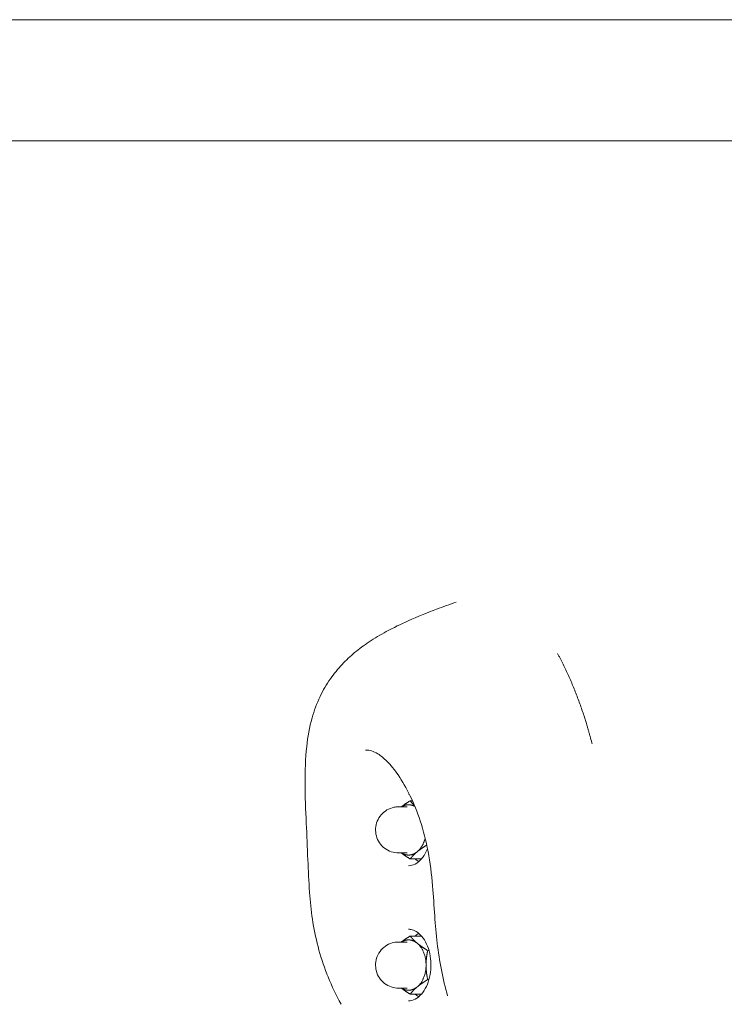
# Model space of a CAD drawing. Units: millimetres. Extents: x -5742 to 14544, y -6297 to 6497.
# Drawn here: x -2558 to -2381, y 63 to 311 of the extents above; entities that cross this region are included whole.
import ezdxf

# ---------------------------------------------------------------- set-up
doc = ezdxf.new("R2010")
doc.units = ezdxf.units.MM
doc.header["$LTSCALE"] = 20
doc.layers.add('2d', color=230, linetype='Continuous')

msp = doc.modelspace()

# ---------------------------------------------------------------- linework, layer by layer
at = {"layer": '2d', "lineweight": 0}
msp.add_line((-1989.5, 310.5), (-2889.3, 310.5), dxfattribs=at)
for points, degree in [([(-2867.22, 280), (-2013.57, 280)], 1), ([(-2460.37, 115.7), (-2460.44, 115.71), (-2460.51, 115.71), (-2460.57, 115.71)], 3), ([(-2459.58, 114.02), (-2460.15, 114.02)], 1), ([(-2460.95, 112.51), (-2463.05, 112.51)], 1), ([(-2460.95, 100.91), (-2463.05, 100.91)], 1), ([(-2457.33, 99.4), (-2460.15, 99.4)], 1), ([(-2457.33, 80.02), (-2460.15, 80.02)], 1), ([(-2460.95, 78.51), (-2463.05, 78.51)], 1), ([(-2455.74, 76.37), (-2455.43, 76.37)], 1), ([(-2481.06, 70.45), (-2481.07, 70.46), (-2481.07, 70.46), (-2481.07, 70.47)], 3), ([(-2460.95, 66.91), (-2463.05, 66.91)], 1), ([(-2455.43, 69.05), (-2455.74, 69.05)], 1), ([(-2457.33, 65.4), (-2460.15, 65.4)], 1)]:
    msp.add_open_spline(points, degree=degree, dxfattribs=at)
for points, knots in [([(-2481.07, 70.47), (-2481.95, 72.72), (-2482.7, 75.03), (-2483.91, 79.64), (-2484.37, 81.95), (-2485.04, 86.5), (-2485.26, 88.74), (-2485.63, 93.73), (-2485.75, 96.48), (-2486, 102.29), (-2486.13, 105.36), (-2486.41, 111.77), (-2486.55, 115.12), (-2486.59, 121.54), (-2486.5, 124.62), (-2485.9, 130.1), (-2485.48, 132.52), (-2484.29, 136.72), (-2483.62, 138.54), (-2482.05, 141.82), (-2481.18, 143.31), (-2479.31, 146), (-2478.32, 147.22), (-2476.26, 149.41), (-2475.2, 150.4), (-2472.94, 152.29), (-2471.72, 153.18), (-2469.07, 154.94), (-2467.64, 155.79), (-2464.37, 157.57), (-2462.53, 158.46), (-2458.3, 160.35), (-2455.91, 161.31), (-2451.86, 162.84), (-2450.21, 163.43), (-2448.56, 164)], [0, 0, 0, 0, 7.28946, 7.28946, 14.336209, 14.336209, 21.094699, 21.094699, 29.338606, 29.338606, 38.591914, 38.591914, 48.764748, 48.764748, 58.282576, 58.282576, 65.734986, 65.734986, 71.574755, 71.574755, 76.723455, 76.723455, 81.405833, 81.405833, 85.776784, 85.776784, 90.452707, 90.452707, 95.728797, 95.728797, 102.274094, 102.274094, 110.561374, 110.561374, 116.193173, 116.193173, 116.193173, 116.193173]), ([(-2414.44, 128.35), (-2414.47, 128.44), (-2414.49, 128.54), (-2414.65, 129.17), (-2414.79, 129.71), (-2415.01, 130.51), (-2415.08, 130.77), (-2415.23, 131.3), (-2415.3, 131.57), (-2415.45, 132.09), (-2415.53, 132.36), (-2415.68, 132.88), (-2415.76, 133.15), (-2416, 133.93), (-2416.16, 134.46), (-2416.49, 135.49), (-2416.66, 136.01), (-2417.01, 137.04), (-2417.19, 137.56), (-2417.55, 138.57), (-2417.73, 139.08), (-2418.11, 140.09), (-2418.3, 140.59), (-2418.69, 141.59), (-2418.89, 142.09), (-2419.3, 143.07), (-2419.5, 143.56), (-2419.92, 144.54), (-2420.14, 145.03), (-2420.57, 145.99), (-2420.79, 146.47), (-2421.24, 147.42), (-2421.46, 147.88), (-2421.81, 148.59), (-2421.92, 148.82), (-2422.16, 149.28), (-2422.27, 149.51), (-2422.51, 149.97), (-2422.63, 150.2), (-2422.87, 150.65), (-2422.98, 150.88), (-2423.1, 151.1)], [119.428133, 119.428133, 119.428133, 119.428133, 119.864536, 119.864536, 122.301466, 122.301466, 123.520019, 123.520019, 124.739196, 124.739196, 125.959291, 125.959291, 127.166881, 127.166881, 129.610126, 129.610126, 132.054706, 132.054706, 134.499506, 134.499506, 136.943368, 136.943368, 139.38787, 139.38787, 141.835399, 141.835399, 144.292063, 144.292063, 146.736774, 146.736774, 149.186486, 149.186486, 151.644429, 151.644429, 152.865226, 152.865226, 154.086221, 154.086221, 155.307228, 155.307228, 156.491621, 156.491621, 156.491621, 156.491621]), ([(-2450.74, 64.94), (-2451.34, 67.06), (-2451.87, 69.25), (-2452.73, 73.69), (-2453.08, 75.95), (-2453.61, 80.49), (-2453.81, 82.78), (-2454.17, 87.58), (-2454.32, 90.09), (-2454.77, 95.52), (-2455.11, 98.43), (-2456.15, 103.91), (-2456.8, 106.5), (-2458.36, 111.19), (-2459.22, 113.34), (-2461.1, 117.18), (-2462.09, 118.93), (-2464.07, 121.8), (-2465.03, 123.01), (-2466.76, 124.75), (-2467.54, 125.39), (-2468.84, 126.19), (-2469.38, 126.43), (-2470.36, 126.72), (-2470.82, 126.78), (-2471.31, 126.8), (-2471.36, 126.8), (-2471.42, 126.8)], [0, 0, 0, 0, 7.16339, 7.16339, 14.210163, 14.210163, 21.173837, 21.173837, 28.74374, 28.74374, 37.526379, 37.526379, 45.480196, 45.480196, 52.37397, 52.37397, 58.386069, 58.386069, 63.192605, 63.192605, 66.813248, 66.813248, 69.742973, 69.742973, 72.663732, 72.663732, 73.075157, 73.075157, 73.075157, 73.075157]), ([(-2460.15, 114.02), (-2460.21, 113.98), (-2460.28, 113.94), (-2460.42, 113.85), (-2460.5, 113.81), (-2460.65, 113.71), (-2460.72, 113.66), (-2460.84, 113.59), (-2460.88, 113.56), (-2460.96, 113.51), (-2461, 113.48), (-2461.09, 113.43), (-2461.13, 113.4), (-2461.22, 113.34), (-2461.27, 113.31), (-2461.36, 113.24), (-2461.41, 113.21), (-2461.51, 113.14), (-2461.56, 113.1), (-2461.65, 113.05), (-2461.68, 113.03), (-2461.74, 112.98), (-2461.77, 112.96), (-2461.83, 112.92), (-2461.86, 112.9), (-2461.93, 112.85), (-2461.96, 112.82), (-2462.02, 112.78), (-2462.04, 112.77), (-2462.08, 112.74), (-2462.1, 112.72), (-2462.14, 112.69), (-2462.16, 112.67), (-2462.21, 112.64), (-2462.24, 112.62), (-2462.29, 112.58), (-2462.31, 112.56), (-2462.35, 112.53), (-2462.37, 112.52), (-2462.38, 112.51)], [-0.013953868, -0.013953868, -0.013953868, -0.013953868, -0.013081794, -0.013081794, -0.012209718, -0.012209718, -0.011337636, -0.011337636, -0.010901594, -0.010901594, -0.010465552, -0.010465552, -0.010029505, -0.010029505, -0.009593458, -0.009593458, -0.009157399, -0.009157399, -0.008721339, -0.008721339, -0.008503304, -0.008503304, -0.008285268, -0.008285268, -0.008067232, -0.008067232, -0.007849197, -0.007849197, -0.007740164, -0.007740164, -0.007631131, -0.007631131, -0.007522098, -0.007522098, -0.007413065, -0.007413065, -0.007304033, -0.007304033, -0.007266361, -0.007266361, -0.007266361, -0.007266361]), ([(-2460.15, 114.02), (-2460.11, 113.98), (-2460.08, 113.94), (-2460.01, 113.85), (-2459.98, 113.81), (-2459.9, 113.71), (-2459.86, 113.66), (-2459.79, 113.59), (-2459.77, 113.56), (-2459.72, 113.51), (-2459.7, 113.48), (-2459.65, 113.43), (-2459.63, 113.4), (-2459.57, 113.34), (-2459.54, 113.31), (-2459.48, 113.24), (-2459.45, 113.21), (-2459.39, 113.14), (-2459.35, 113.1), (-2459.29, 113.05), (-2459.27, 113.03), (-2459.23, 112.98), (-2459.21, 112.96), (-2459.17, 112.92), (-2459.14, 112.9), (-2459.1, 112.85), (-2459.07, 112.83), (-2459.05, 112.8)], [0, 0, 0, 0, 0.000872079, 0.000872079, 0.001744153, 0.001744153, 0.00261624, 0.00261624, 0.003052283, 0.003052283, 0.003488325, 0.003488325, 0.003924372, 0.003924372, 0.004360419, 0.004360419, 0.00479648, 0.00479648, 0.005232541, 0.005232541, 0.005450576, 0.005450576, 0.005668611, 0.005668611, 0.005886646, 0.005886646, 0.006074727, 0.006074727, 0.006074727, 0.006074727]), ([(-2463.05, 100.91), (-2463.68, 100.91), (-2464.31, 101.01), (-2465.5, 101.41), (-2466.07, 101.72), (-2467.07, 102.48), (-2467.52, 102.95), (-2468.22, 103.99), (-2468.49, 104.58), (-2468.82, 105.79), (-2468.88, 106.44), (-2468.81, 107.69), (-2468.66, 108.32), (-2468.19, 109.48), (-2467.85, 110.03), (-2467.03, 110.98), (-2466.53, 111.4), (-2465.45, 112.03), (-2464.84, 112.26), (-2463.84, 112.47), (-2463.45, 112.51), (-2463.05, 112.51)], [0, 0, 0, 0, 1.880199, 1.880199, 3.766072, 3.766072, 5.651741, 5.651741, 7.537418, 7.537418, 9.423095, 9.423095, 11.308729, 11.308729, 13.194406, 13.194406, 15.080083, 15.080083, 16.965759, 16.965759, 18.14716, 18.14716, 18.14716, 18.14716]), ([(-2460.57, 97.71), (-2460.03, 97.71), (-2459.47, 97.84), (-2458.37, 98.41), (-2457.82, 98.84), (-2456.87, 99.92), (-2456.45, 100.56), (-2455.99, 101.5), (-2455.89, 101.75), (-2455.79, 101.99)], [0, 0, 0, 0, 3.174101, 3.174101, 6.195698, 6.195698, 8.921, 8.921, 9.798052, 9.798052, 9.798052, 9.798052]), ([(-2458.36, 101.23), (-2458.34, 101.24), (-2458.32, 101.26), (-2458.29, 101.28), (-2458.28, 101.29), (-2458.27, 101.31), (-2458.26, 101.31), (-2458.23, 101.33), (-2458.22, 101.35), (-2458.19, 101.37), (-2458.17, 101.38), (-2458.14, 101.41), (-2458.12, 101.43), (-2458.07, 101.46), (-2458.05, 101.48), (-2458, 101.52), (-2457.97, 101.54), (-2457.91, 101.59), (-2457.88, 101.61), (-2457.83, 101.65), (-2457.81, 101.67), (-2457.76, 101.7), (-2457.74, 101.72), (-2457.69, 101.75), (-2457.67, 101.77), (-2457.63, 101.8), (-2457.61, 101.81), (-2457.56, 101.85), (-2457.52, 101.88), (-2457.45, 101.93), (-2457.42, 101.95), (-2457.36, 101.99), (-2457.33, 102.02), (-2457.27, 102.06), (-2457.24, 102.08), (-2457.16, 102.13), (-2457.11, 102.17), (-2457, 102.24), (-2456.96, 102.27), (-2456.86, 102.34), (-2456.82, 102.37), (-2456.73, 102.43), (-2456.68, 102.46), (-2456.6, 102.51), (-2456.56, 102.54), (-2456.47, 102.59), (-2456.43, 102.62), (-2456.32, 102.7), (-2456.24, 102.74), (-2456.1, 102.83), (-2456.04, 102.87), (-2455.98, 102.91)], [-0.006976934, -0.006976934, -0.006976934, -0.006976934, -0.006949676, -0.006949676, -0.006936047, -0.006936047, -0.006922418, -0.006922418, -0.00689516, -0.00689516, -0.006867903, -0.006867903, -0.006813387, -0.006813387, -0.006758871, -0.006758871, -0.006649839, -0.006649839, -0.006540808, -0.006540808, -0.006431776, -0.006431776, -0.006322744, -0.006322744, -0.006213713, -0.006213713, -0.006104681, -0.006104681, -0.005886646, -0.005886646, -0.005668611, -0.005668611, -0.005450576, -0.005450576, -0.005232541, -0.005232541, -0.00479648, -0.00479648, -0.004360419, -0.004360419, -0.003924372, -0.003924372, -0.003488325, -0.003488325, -0.003052283, -0.003052283, -0.00261624, -0.00261624, -0.001744153, -0.001744153, -0.000989466, -0.000989466, -0.000989466, -0.000989466]), ([(-2462.38, 100.91), (-2462.37, 100.9), (-2462.35, 100.89), (-2462.31, 100.86), (-2462.29, 100.84), (-2462.24, 100.8), (-2462.21, 100.78), (-2462.16, 100.75), (-2462.14, 100.73), (-2462.1, 100.7), (-2462.08, 100.68), (-2462.04, 100.65), (-2462.02, 100.64), (-2461.96, 100.6), (-2461.93, 100.57), (-2461.86, 100.52), (-2461.83, 100.5), (-2461.77, 100.46), (-2461.74, 100.43), (-2461.68, 100.39), (-2461.65, 100.37), (-2461.56, 100.32), (-2461.51, 100.28), (-2461.41, 100.21), (-2461.36, 100.18), (-2461.27, 100.11), (-2461.22, 100.08), (-2461.13, 100.02), (-2461.09, 99.99), (-2461, 99.94), (-2460.96, 99.91), (-2460.88, 99.86), (-2460.84, 99.83), (-2460.72, 99.76), (-2460.65, 99.71), (-2460.5, 99.61), (-2460.42, 99.57), (-2460.28, 99.48), (-2460.21, 99.44), (-2460.15, 99.4)], [-0.006687507, -0.006687507, -0.006687507, -0.006687507, -0.006649839, -0.006649839, -0.006540808, -0.006540808, -0.006431776, -0.006431776, -0.006322744, -0.006322744, -0.006213713, -0.006213713, -0.006104681, -0.006104681, -0.005886646, -0.005886646, -0.005668611, -0.005668611, -0.005450576, -0.005450576, -0.005232541, -0.005232541, -0.00479648, -0.00479648, -0.004360419, -0.004360419, -0.003924372, -0.003924372, -0.003488325, -0.003488325, -0.003052283, -0.003052283, -0.00261624, -0.00261624, -0.001744153, -0.001744153, -0.000872079, -0.000872079, 0, 0, 0, 0]), ([(-2460.15, 99.4), (-2460.11, 99.44), (-2460.08, 99.48), (-2460.01, 99.57), (-2459.98, 99.61), (-2459.9, 99.71), (-2459.86, 99.76), (-2459.79, 99.83), (-2459.77, 99.86), (-2459.72, 99.91), (-2459.7, 99.94), (-2459.65, 99.99), (-2459.63, 100.02), (-2459.57, 100.08), (-2459.54, 100.11), (-2459.48, 100.18), (-2459.45, 100.21), (-2459.39, 100.28), (-2459.35, 100.32), (-2459.29, 100.37), (-2459.27, 100.39), (-2459.23, 100.43), (-2459.21, 100.46), (-2459.17, 100.5), (-2459.14, 100.52), (-2459.09, 100.57), (-2459.07, 100.6), (-2459.02, 100.64), (-2459.01, 100.65), (-2458.98, 100.68), (-2458.96, 100.7), (-2458.93, 100.73), (-2458.91, 100.75), (-2458.87, 100.78), (-2458.85, 100.8), (-2458.81, 100.84), (-2458.79, 100.86), (-2458.73, 100.91), (-2458.71, 100.93), (-2458.66, 100.97), (-2458.64, 100.99), (-2458.6, 101.02), (-2458.58, 101.04), (-2458.55, 101.07), (-2458.54, 101.08), (-2458.51, 101.1), (-2458.49, 101.12), (-2458.47, 101.14), (-2458.46, 101.14), (-2458.44, 101.16), (-2458.43, 101.17), (-2458.41, 101.19), (-2458.39, 101.21), (-2458.36, 101.23)], [-0.013953868, -0.013953868, -0.013953868, -0.013953868, -0.013081794, -0.013081794, -0.012209718, -0.012209718, -0.011337636, -0.011337636, -0.010901594, -0.010901594, -0.010465552, -0.010465552, -0.010029505, -0.010029505, -0.009593458, -0.009593458, -0.009157399, -0.009157399, -0.008721339, -0.008721339, -0.008503304, -0.008503304, -0.008285268, -0.008285268, -0.008067232, -0.008067232, -0.007849197, -0.007849197, -0.007740164, -0.007740164, -0.007631131, -0.007631131, -0.007522098, -0.007522098, -0.007413065, -0.007413065, -0.007304033, -0.007304033, -0.007195, -0.007195, -0.007140483, -0.007140483, -0.007085967, -0.007085967, -0.007058709, -0.007058709, -0.007031451, -0.007031451, -0.007017821, -0.007017821, -0.007004192, -0.007004192, -0.006976934, -0.006976934, -0.006976934, -0.006976934]), ([(-2460.15, 80.02), (-2460.21, 79.98), (-2460.28, 79.94), (-2460.42, 79.85), (-2460.5, 79.81), (-2460.65, 79.71), (-2460.72, 79.66), (-2460.84, 79.59), (-2460.88, 79.56), (-2460.96, 79.51), (-2461, 79.48), (-2461.09, 79.43), (-2461.13, 79.4), (-2461.22, 79.34), (-2461.27, 79.31), (-2461.36, 79.24), (-2461.41, 79.21), (-2461.51, 79.14), (-2461.56, 79.1), (-2461.65, 79.05), (-2461.68, 79.03), (-2461.74, 78.98), (-2461.77, 78.96), (-2461.83, 78.92), (-2461.86, 78.9), (-2461.93, 78.85), (-2461.96, 78.82), (-2462.02, 78.78), (-2462.04, 78.77), (-2462.08, 78.74), (-2462.1, 78.72), (-2462.14, 78.69), (-2462.16, 78.67), (-2462.21, 78.64), (-2462.24, 78.62), (-2462.29, 78.58), (-2462.31, 78.56), (-2462.35, 78.53), (-2462.37, 78.52), (-2462.38, 78.51)], [-0.013953868, -0.013953868, -0.013953868, -0.013953868, -0.013081794, -0.013081794, -0.012209718, -0.012209718, -0.011337636, -0.011337636, -0.010901594, -0.010901594, -0.010465552, -0.010465552, -0.010029505, -0.010029505, -0.009593458, -0.009593458, -0.009157399, -0.009157399, -0.008721339, -0.008721339, -0.008503304, -0.008503304, -0.008285268, -0.008285268, -0.008067232, -0.008067232, -0.007849197, -0.007849197, -0.007740164, -0.007740164, -0.007631131, -0.007631131, -0.007522098, -0.007522098, -0.007413065, -0.007413065, -0.007304033, -0.007304033, -0.007266361, -0.007266361, -0.007266361, -0.007266361]), ([(-2460.57, 63.71), (-2460.03, 63.71), (-2459.47, 63.84), (-2458.37, 64.41), (-2457.81, 64.85), (-2456.86, 65.94), (-2456.43, 66.59), (-2455.74, 68.03), (-2455.46, 68.83), (-2455.07, 70.51), (-2454.95, 71.4), (-2454.9, 73.2), (-2454.96, 74.11), (-2455.26, 75.85), (-2455.49, 76.69), (-2456.1, 78.21), (-2456.48, 78.9), (-2457.32, 80.05), (-2457.78, 80.53), (-2458.73, 81.23), (-2459.21, 81.46), (-2459.98, 81.67), (-2460.28, 81.71), (-2460.57, 81.71)], [0, 0, 0, 0, 3.172997, 3.172997, 6.226398, 6.226398, 8.977954, 8.977954, 11.654253, 11.654253, 14.337769, 14.337769, 17.034999, 17.034999, 19.73468, 19.73468, 22.423558, 22.423558, 25.098864, 25.098864, 27.80012, 27.80012, 29.505138, 29.505138, 29.505138, 29.505138]), ([(-2460.15, 80.02), (-2460.11, 79.98), (-2460.08, 79.94), (-2460.01, 79.85), (-2459.98, 79.81), (-2459.9, 79.71), (-2459.86, 79.66), (-2459.79, 79.59), (-2459.77, 79.56), (-2459.72, 79.51), (-2459.7, 79.48), (-2459.65, 79.43), (-2459.63, 79.4), (-2459.57, 79.34), (-2459.54, 79.31), (-2459.48, 79.24), (-2459.45, 79.21), (-2459.39, 79.14), (-2459.35, 79.1), (-2459.29, 79.05), (-2459.27, 79.03), (-2459.23, 78.98), (-2459.21, 78.96), (-2459.17, 78.92), (-2459.14, 78.9), (-2459.09, 78.85), (-2459.07, 78.82), (-2459.02, 78.78), (-2459.01, 78.77), (-2458.98, 78.74), (-2458.96, 78.72), (-2458.93, 78.69), (-2458.91, 78.67), (-2458.87, 78.64), (-2458.85, 78.62), (-2458.81, 78.58), (-2458.79, 78.56), (-2458.73, 78.51), (-2458.71, 78.49), (-2458.66, 78.45), (-2458.64, 78.43), (-2458.6, 78.4), (-2458.58, 78.38), (-2458.55, 78.35), (-2458.54, 78.34), (-2458.51, 78.32), (-2458.49, 78.3), (-2458.47, 78.28), (-2458.46, 78.28), (-2458.44, 78.26), (-2458.43, 78.25), (-2458.41, 78.23), (-2458.39, 78.21), (-2458.36, 78.19)], [0, 0, 0, 0, 0.000872079, 0.000872079, 0.001744153, 0.001744153, 0.00261624, 0.00261624, 0.003052283, 0.003052283, 0.003488325, 0.003488325, 0.003924372, 0.003924372, 0.004360419, 0.004360419, 0.00479648, 0.00479648, 0.005232541, 0.005232541, 0.005450576, 0.005450576, 0.005668611, 0.005668611, 0.005886646, 0.005886646, 0.006104681, 0.006104681, 0.006213713, 0.006213713, 0.006322744, 0.006322744, 0.006431776, 0.006431776, 0.006540808, 0.006540808, 0.006649839, 0.006649839, 0.006758871, 0.006758871, 0.006813387, 0.006813387, 0.006867903, 0.006867903, 0.00689516, 0.00689516, 0.006922418, 0.006922418, 0.006936047, 0.006936047, 0.006949676, 0.006949676, 0.006976934, 0.006976934, 0.006976934, 0.006976934]), ([(-2463.05, 66.91), (-2463.68, 66.91), (-2464.31, 67.01), (-2465.5, 67.41), (-2466.07, 67.72), (-2467.07, 68.48), (-2467.52, 68.95), (-2468.22, 69.99), (-2468.49, 70.58), (-2468.82, 71.79), (-2468.88, 72.44), (-2468.81, 73.69), (-2468.66, 74.32), (-2468.19, 75.48), (-2467.85, 76.03), (-2467.03, 76.98), (-2466.53, 77.4), (-2465.45, 78.03), (-2464.84, 78.26), (-2463.84, 78.47), (-2463.45, 78.51), (-2463.05, 78.51)], [0, 0, 0, 0, 1.880199, 1.880199, 3.766072, 3.766072, 5.651741, 5.651741, 7.537418, 7.537418, 9.423095, 9.423095, 11.308729, 11.308729, 13.194406, 13.194406, 15.080083, 15.080083, 16.965759, 16.965759, 18.14716, 18.14716, 18.14716, 18.14716]), ([(-2458.36, 78.19), (-2458.34, 78.18), (-2458.32, 78.16), (-2458.29, 78.14), (-2458.28, 78.13), (-2458.27, 78.11), (-2458.26, 78.11), (-2458.23, 78.09), (-2458.22, 78.07), (-2458.19, 78.05), (-2458.17, 78.04), (-2458.14, 78.01), (-2458.12, 77.99), (-2458.07, 77.96), (-2458.05, 77.94), (-2458, 77.9), (-2457.97, 77.88), (-2457.91, 77.83), (-2457.88, 77.81), (-2457.83, 77.77), (-2457.81, 77.75), (-2457.76, 77.72), (-2457.74, 77.7), (-2457.69, 77.67), (-2457.67, 77.65), (-2457.63, 77.62), (-2457.61, 77.61), (-2457.56, 77.57), (-2457.52, 77.54), (-2457.45, 77.49), (-2457.42, 77.47), (-2457.36, 77.43), (-2457.33, 77.4), (-2457.27, 77.36), (-2457.24, 77.34), (-2457.16, 77.29), (-2457.11, 77.25), (-2457, 77.18), (-2456.96, 77.15), (-2456.86, 77.08), (-2456.82, 77.05), (-2456.73, 76.99), (-2456.68, 76.96), (-2456.6, 76.91), (-2456.56, 76.88), (-2456.47, 76.83), (-2456.43, 76.8), (-2456.32, 76.72), (-2456.24, 76.68), (-2456.09, 76.58), (-2456.02, 76.54), (-2455.88, 76.45), (-2455.81, 76.41), (-2455.74, 76.37)], [0.006976934, 0.006976934, 0.006976934, 0.006976934, 0.007004192, 0.007004192, 0.007017821, 0.007017821, 0.007031451, 0.007031451, 0.007058709, 0.007058709, 0.007085967, 0.007085967, 0.007140483, 0.007140483, 0.007195, 0.007195, 0.007304033, 0.007304033, 0.007413065, 0.007413065, 0.007522098, 0.007522098, 0.007631131, 0.007631131, 0.007740164, 0.007740164, 0.007849197, 0.007849197, 0.008067232, 0.008067232, 0.008285268, 0.008285268, 0.008503304, 0.008503304, 0.008721339, 0.008721339, 0.009157399, 0.009157399, 0.009593458, 0.009593458, 0.010029505, 0.010029505, 0.010465552, 0.010465552, 0.010901594, 0.010901594, 0.011337636, 0.011337636, 0.012209718, 0.012209718, 0.013081794, 0.013081794, 0.013953868, 0.013953868, 0.013953868, 0.013953868]), ([(-2455.74, 76.37), (-2455.76, 76.28), (-2455.78, 76.2), (-2455.81, 76.02), (-2455.83, 75.93), (-2455.87, 75.75), (-2455.88, 75.65), (-2455.91, 75.5), (-2455.92, 75.45), (-2455.94, 75.34), (-2455.95, 75.29), (-2455.96, 75.17), (-2455.97, 75.12), (-2455.99, 75), (-2456, 74.94), (-2456.02, 74.81), (-2456.03, 74.74), (-2456.04, 74.6), (-2456.05, 74.53), (-2456.07, 74.41), (-2456.07, 74.37), (-2456.08, 74.29), (-2456.08, 74.25), (-2456.09, 74.16), (-2456.1, 74.11), (-2456.11, 74.01), (-2456.11, 73.96), (-2456.12, 73.88), (-2456.12, 73.85), (-2456.12, 73.79), (-2456.12, 73.76), (-2456.13, 73.7), (-2456.13, 73.66), (-2456.14, 73.59), (-2456.14, 73.56), (-2456.14, 73.48), (-2456.14, 73.44), (-2456.15, 73.35), (-2456.15, 73.3), (-2456.15, 73.21), (-2456.15, 73.18), (-2456.16, 73.11), (-2456.16, 73.08), (-2456.16, 73.02), (-2456.16, 73), (-2456.16, 72.95), (-2456.16, 72.93), (-2456.16, 72.89), (-2456.16, 72.87), (-2456.16, 72.84), (-2456.16, 72.83), (-2456.16, 72.78), (-2456.16, 72.75), (-2456.16, 72.71)], [0, 0, 0, 0, 0.000872079, 0.000872079, 0.001744153, 0.001744153, 0.00261624, 0.00261624, 0.003052283, 0.003052283, 0.003488325, 0.003488325, 0.003924372, 0.003924372, 0.004360419, 0.004360419, 0.00479648, 0.00479648, 0.005232541, 0.005232541, 0.005450576, 0.005450576, 0.005668611, 0.005668611, 0.005886646, 0.005886646, 0.006104681, 0.006104681, 0.006213713, 0.006213713, 0.006322744, 0.006322744, 0.006431776, 0.006431776, 0.006540808, 0.006540808, 0.006649839, 0.006649839, 0.006758871, 0.006758871, 0.006813387, 0.006813387, 0.006867903, 0.006867903, 0.00689516, 0.00689516, 0.006922418, 0.006922418, 0.006936047, 0.006936047, 0.006949676, 0.006949676, 0.006976934, 0.006976934, 0.006976934, 0.006976934]), ([(-2455.74, 69.05), (-2455.76, 69.14), (-2455.78, 69.22), (-2455.81, 69.4), (-2455.83, 69.49), (-2455.87, 69.67), (-2455.88, 69.77), (-2455.91, 69.92), (-2455.92, 69.97), (-2455.94, 70.08), (-2455.95, 70.13), (-2455.96, 70.25), (-2455.97, 70.3), (-2455.99, 70.42), (-2456, 70.48), (-2456.02, 70.61), (-2456.03, 70.68), (-2456.04, 70.82), (-2456.05, 70.89), (-2456.07, 71.01), (-2456.07, 71.05), (-2456.08, 71.13), (-2456.08, 71.17), (-2456.09, 71.26), (-2456.1, 71.31), (-2456.11, 71.41), (-2456.11, 71.46), (-2456.12, 71.54), (-2456.12, 71.57), (-2456.12, 71.63), (-2456.12, 71.66), (-2456.13, 71.72), (-2456.13, 71.76), (-2456.14, 71.83), (-2456.14, 71.86), (-2456.14, 71.94), (-2456.14, 71.98), (-2456.15, 72.07), (-2456.15, 72.12), (-2456.15, 72.21), (-2456.15, 72.24), (-2456.16, 72.31), (-2456.16, 72.34), (-2456.16, 72.4), (-2456.16, 72.42), (-2456.16, 72.47), (-2456.16, 72.49), (-2456.16, 72.53), (-2456.16, 72.55), (-2456.16, 72.58), (-2456.16, 72.59), (-2456.16, 72.64), (-2456.16, 72.67), (-2456.16, 72.71)], [-0.013953868, -0.013953868, -0.013953868, -0.013953868, -0.013081794, -0.013081794, -0.012209718, -0.012209718, -0.011337636, -0.011337636, -0.010901594, -0.010901594, -0.010465552, -0.010465552, -0.010029505, -0.010029505, -0.009593458, -0.009593458, -0.009157399, -0.009157399, -0.008721339, -0.008721339, -0.008503304, -0.008503304, -0.008285268, -0.008285268, -0.008067232, -0.008067232, -0.007849197, -0.007849197, -0.007740164, -0.007740164, -0.007631131, -0.007631131, -0.007522098, -0.007522098, -0.007413065, -0.007413065, -0.007304033, -0.007304033, -0.007195, -0.007195, -0.007140483, -0.007140483, -0.007085967, -0.007085967, -0.007058709, -0.007058709, -0.007031451, -0.007031451, -0.007017821, -0.007017821, -0.007004192, -0.007004192, -0.006976934, -0.006976934, -0.006976934, -0.006976934]), ([(-2477.52, 62.84), (-2478.72, 65.07), (-2479.82, 67.36), (-2480.87, 69.96), (-2480.97, 70.21), (-2481.06, 70.45)], [0, 0, 0, 0, 7.647152, 7.647152, 8.436274, 8.436274, 8.436274, 8.436274]), ([(-2462.38, 66.91), (-2462.37, 66.9), (-2462.35, 66.89), (-2462.31, 66.86), (-2462.29, 66.84), (-2462.24, 66.8), (-2462.21, 66.78), (-2462.16, 66.75), (-2462.14, 66.73), (-2462.1, 66.7), (-2462.08, 66.68), (-2462.04, 66.65), (-2462.02, 66.64), (-2461.96, 66.6), (-2461.93, 66.57), (-2461.86, 66.52), (-2461.83, 66.5), (-2461.77, 66.46), (-2461.74, 66.43), (-2461.68, 66.39), (-2461.65, 66.37), (-2461.56, 66.32), (-2461.51, 66.28), (-2461.41, 66.21), (-2461.36, 66.18), (-2461.27, 66.11), (-2461.22, 66.08), (-2461.13, 66.02), (-2461.09, 65.99), (-2461, 65.94), (-2460.96, 65.91), (-2460.88, 65.86), (-2460.84, 65.83), (-2460.72, 65.76), (-2460.65, 65.71), (-2460.5, 65.61), (-2460.42, 65.57), (-2460.28, 65.48), (-2460.21, 65.44), (-2460.15, 65.4)], [-0.006687507, -0.006687507, -0.006687507, -0.006687507, -0.006649839, -0.006649839, -0.006540808, -0.006540808, -0.006431776, -0.006431776, -0.006322744, -0.006322744, -0.006213713, -0.006213713, -0.006104681, -0.006104681, -0.005886646, -0.005886646, -0.005668611, -0.005668611, -0.005450576, -0.005450576, -0.005232541, -0.005232541, -0.00479648, -0.00479648, -0.004360419, -0.004360419, -0.003924372, -0.003924372, -0.003488325, -0.003488325, -0.003052283, -0.003052283, -0.00261624, -0.00261624, -0.001744153, -0.001744153, -0.000872079, -0.000872079, 0, 0, 0, 0]), ([(-2460.15, 65.4), (-2460.11, 65.44), (-2460.08, 65.48), (-2460.01, 65.57), (-2459.98, 65.61), (-2459.9, 65.71), (-2459.86, 65.76), (-2459.79, 65.83), (-2459.77, 65.86), (-2459.72, 65.91), (-2459.7, 65.94), (-2459.65, 65.99), (-2459.63, 66.02), (-2459.57, 66.08), (-2459.54, 66.11), (-2459.48, 66.18), (-2459.45, 66.21), (-2459.39, 66.28), (-2459.35, 66.32), (-2459.29, 66.37), (-2459.27, 66.39), (-2459.23, 66.43), (-2459.21, 66.46), (-2459.17, 66.5), (-2459.14, 66.52), (-2459.09, 66.57), (-2459.07, 66.6), (-2459.02, 66.64), (-2459.01, 66.65), (-2458.98, 66.68), (-2458.96, 66.7), (-2458.93, 66.73), (-2458.91, 66.75), (-2458.87, 66.78), (-2458.85, 66.8), (-2458.81, 66.84), (-2458.79, 66.86), (-2458.73, 66.91), (-2458.71, 66.93), (-2458.66, 66.97), (-2458.64, 66.99), (-2458.6, 67.02), (-2458.58, 67.04), (-2458.55, 67.07), (-2458.54, 67.08), (-2458.51, 67.1), (-2458.49, 67.12), (-2458.47, 67.14), (-2458.46, 67.14), (-2458.44, 67.16), (-2458.43, 67.17), (-2458.41, 67.19), (-2458.39, 67.21), (-2458.36, 67.23)], [-0.013953868, -0.013953868, -0.013953868, -0.013953868, -0.013081794, -0.013081794, -0.012209718, -0.012209718, -0.011337636, -0.011337636, -0.010901594, -0.010901594, -0.010465552, -0.010465552, -0.010029505, -0.010029505, -0.009593458, -0.009593458, -0.009157399, -0.009157399, -0.008721339, -0.008721339, -0.008503304, -0.008503304, -0.008285268, -0.008285268, -0.008067232, -0.008067232, -0.007849197, -0.007849197, -0.007740164, -0.007740164, -0.007631131, -0.007631131, -0.007522098, -0.007522098, -0.007413065, -0.007413065, -0.007304033, -0.007304033, -0.007195, -0.007195, -0.007140483, -0.007140483, -0.007085967, -0.007085967, -0.007058709, -0.007058709, -0.007031451, -0.007031451, -0.007017821, -0.007017821, -0.007004192, -0.007004192, -0.006976934, -0.006976934, -0.006976934, -0.006976934]), ([(-2458.36, 67.23), (-2458.34, 67.24), (-2458.32, 67.26), (-2458.29, 67.28), (-2458.28, 67.29), (-2458.27, 67.31), (-2458.26, 67.31), (-2458.23, 67.33), (-2458.22, 67.35), (-2458.19, 67.37), (-2458.17, 67.38), (-2458.14, 67.41), (-2458.12, 67.43), (-2458.07, 67.46), (-2458.05, 67.48), (-2458, 67.52), (-2457.97, 67.54), (-2457.91, 67.59), (-2457.88, 67.61), (-2457.83, 67.65), (-2457.81, 67.67), (-2457.76, 67.7), (-2457.74, 67.72), (-2457.69, 67.75), (-2457.67, 67.77), (-2457.63, 67.8), (-2457.61, 67.81), (-2457.56, 67.85), (-2457.52, 67.88), (-2457.45, 67.93), (-2457.42, 67.95), (-2457.36, 67.99), (-2457.33, 68.02), (-2457.27, 68.06), (-2457.24, 68.08), (-2457.16, 68.13), (-2457.11, 68.17), (-2457, 68.24), (-2456.96, 68.27), (-2456.86, 68.34), (-2456.82, 68.37), (-2456.73, 68.43), (-2456.68, 68.46), (-2456.6, 68.51), (-2456.56, 68.54), (-2456.47, 68.59), (-2456.43, 68.62), (-2456.32, 68.7), (-2456.24, 68.74), (-2456.09, 68.84), (-2456.02, 68.88), (-2455.88, 68.97), (-2455.81, 69.01), (-2455.74, 69.05)], [-0.006976934, -0.006976934, -0.006976934, -0.006976934, -0.006949676, -0.006949676, -0.006936047, -0.006936047, -0.006922418, -0.006922418, -0.00689516, -0.00689516, -0.006867903, -0.006867903, -0.006813387, -0.006813387, -0.006758871, -0.006758871, -0.006649839, -0.006649839, -0.006540808, -0.006540808, -0.006431776, -0.006431776, -0.006322744, -0.006322744, -0.006213713, -0.006213713, -0.006104681, -0.006104681, -0.005886646, -0.005886646, -0.005668611, -0.005668611, -0.005450576, -0.005450576, -0.005232541, -0.005232541, -0.00479648, -0.00479648, -0.004360419, -0.004360419, -0.003924372, -0.003924372, -0.003488325, -0.003488325, -0.003052283, -0.003052283, -0.00261624, -0.00261624, -0.001744153, -0.001744153, -0.000872079, -0.000872079, 0, 0, 0, 0])]:
    msp.add_open_spline(points, degree=3, knots=knots, dxfattribs=at)
for points, weights in [([(-2462.34, 112.51), (-2461.49, 113.04), (-2460.57, 113.04)], [0.973934311636, 0.933012701893, 0.933012701893]), ([(-2460.57, 113.04), (-2459.74, 113.04), (-2458.97, 112.61)], [0.999999999961, 0.927831858866, 0.891227809083]), ([(-2456.39, 104.69), (-2456.92, 102.42), (-2458.36, 101.23)], [0.900630402735, 0.827162812858, 0.868347502239]), ([(-2460.57, 100.38), (-2461.49, 100.38), (-2462.34, 100.91)], [0.933012701893, 0.933012701893, 0.973934311636]), ([(-2458.36, 101.23), (-2459.39, 100.38), (-2460.57, 100.38)], [0.868347502413, 0.900099577496, 1]), ([(-2457.99, 98.76), (-2458.47, 99.02), (-2458.92, 99.4)], [0.893346115586, 0.876766184604, 0.867094403577]), ([(-2458.92, 80.02), (-2458.47, 80.4), (-2457.99, 80.67)], [0.867094403582, 0.876771436775, 0.893364124762]), ([(-2462.34, 78.51), (-2461.49, 79.04), (-2460.57, 79.04)], [0.973934311636, 0.933012701893, 0.933012701893]), ([(-2460.57, 79.04), (-2459.39, 79.04), (-2458.36, 78.19)], [0.999999999961, 0.90009957746, 0.868347502379]), ([(-2458.36, 78.19), (-2456.16, 76.37), (-2456.16, 72.71)], [0.868347502239, 0.807007203529, 0.999999999799]), ([(-2456.16, 72.71), (-2456.16, 69.05), (-2458.36, 67.23)], [0.999999999799, 0.807007203529, 0.868347502239]), ([(-2460.57, 66.38), (-2461.49, 66.38), (-2462.34, 66.91)], [0.933012701893, 0.933012701893, 0.973934311636]), ([(-2458.36, 67.23), (-2459.39, 66.38), (-2460.57, 66.38)], [0.868347502413, 0.900099577496, 1]), ([(-2457.99, 64.76), (-2458.47, 65.02), (-2458.92, 65.4)], [0.893344753937, 0.876765787447, 0.867094403577])]:
    msp.add_rational_spline(points, weights, degree=2, dxfattribs=at)

doc.saveas('drawing.dxf')
